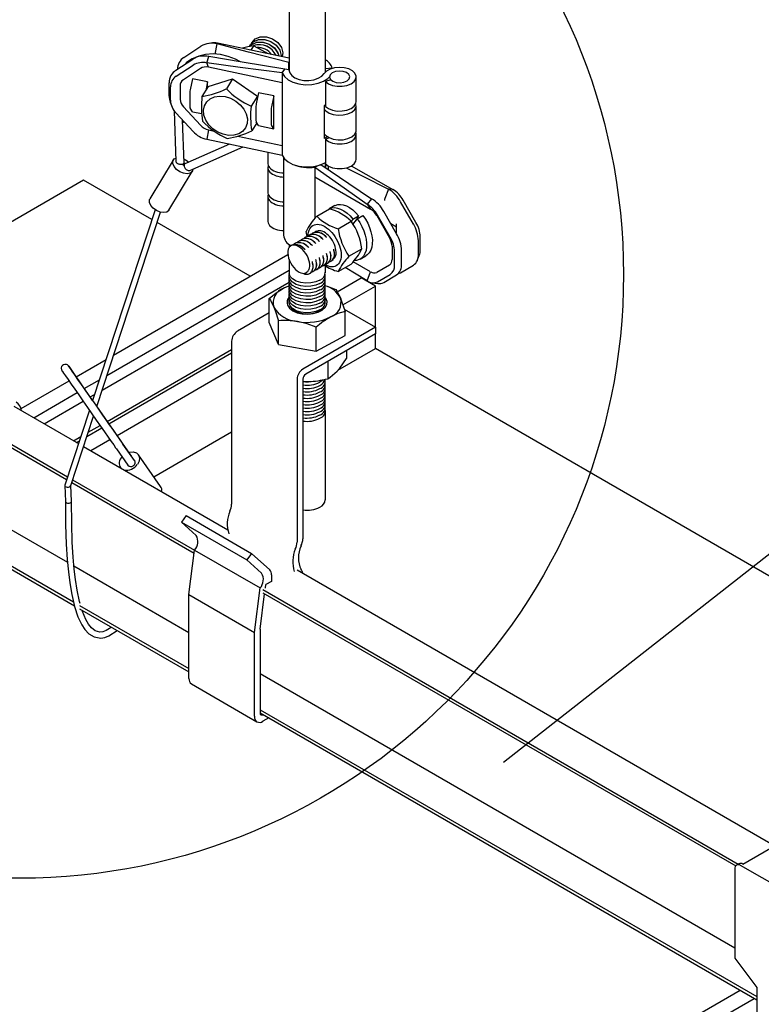
# Model space of a CAD drawing. Extents: x 0 to 282, y 0 to 195.
# Drawn here: x 190 to 209, y 153 to 177 of the extents above; entities that cross this region are included whole.
import ezdxf

# ---------------------------------------------------------------- set-up
doc = ezdxf.new("R2010")
doc.units = 0
for name, color, linetype in [('BBクリッパー', 7, 'CONTINUOUS'), ('天井ボード', 7, 'CONTINUOUS'), ('天井下地', 7, 'CONTINUOUS'), ('文字_図枠_寸法', 7, 'CONTINUOUS')]:
    doc.layers.add(name, color=color, linetype=linetype)

msp = doc.modelspace()

# ---------------------------------------------------------------- linework, layer by layer
at = {"layer": 'BBクリッパー', "linetype": 'CONTINUOUS'}
for p, q in [((194.509, 176.495), (194.931, 176.773)), ((195.215, 176.853), (195.132, 176.843)), ((195.284, 176.575), (195.329, 176.833)), ((195.329, 176.833), (195.383, 176.844)), ((196.16, 176.809), (196.16, 176.808)), ((196.236, 176.785), (196.169, 176.678)), ((196.203, 176.877), (196.202, 176.876)), ((194.308, 176.177), (194.73, 176.454)), ((195.075, 176.356), (195.128, 176.514)), ((194.315, 176.028), (194.736, 176.305)), ((194.916, 176.219), (194.495, 175.941)), ((195.115, 176.249), (195.075, 176.356)), ((196.949, 175.863), (195.115, 176.249)), ((196.949, 176.108), (197.011, 176.206)), ((197.116, 176.183), (197.011, 176.206)), ((197.116, 176.373), (197.113, 176.368)), ((197.113, 176.368), (197.117, 176.368)), ((197.113, 176.184), (197.113, 176.368)), ((198.192, 176.225), (198.016, 176.213)), ((198.192, 176.223), (198.192, 176.225)), ((194.717, 175.965), (194.659, 175.691)), ((195.093, 175.886), (194.717, 175.965)), ((195.111, 175.771), (195.715, 175.959)), ((195.715, 175.959), (195.561, 175.714)), ((195.715, 175.959), (196.332, 175.533)), ((196.949, 176.108), (196.949, 175.863)), ((198.158, 175.939), (198.019, 175.893)), ((198.784, 175.399), (198.784, 176.011)), ((194.143, 175.536), (194.143, 175.865)), ((194.174, 175.434), (194.174, 175.763)), ((194.412, 175.785), (194.412, 175.456)), ((195.111, 175.771), (194.956, 175.526)), ((195.093, 175.886), (195.048, 175.671)), ((195.093, 175.743), (195.093, 175.886)), ((196.949, 175.863), (196.949, 174.312)), ((198.019, 175.893), (198.019, 175.28)), ((194.652, 175.63), (194.652, 175.277)), ((196.332, 175.533), (196.177, 175.288)), ((196.362, 175.619), (196.304, 175.345)), ((196.332, 175.533), (196.333, 175.483)), ((196.738, 175.54), (196.362, 175.619)), ((196.738, 175.54), (196.68, 175.266)), ((196.738, 175.297), (196.738, 175.54)), ((194.17, 175.38), (194.197, 175.301)), ((194.495, 175.266), (194.916, 174.811)), ((194.717, 175.148), (194.659, 175.238)), ((196.297, 175.284), (196.297, 174.931)), ((196.673, 175.205), (196.673, 174.852)), ((196.738, 175.297), (196.734, 175.281)), ((196.734, 175.281), (196.734, 174.972)), ((196.738, 174.966), (196.738, 175.297)), ((197.996, 175.303), (198.016, 175.314)), ((197.996, 174.486), (197.996, 175.303)), ((198.784, 174.684), (198.784, 175.297)), ((194.265, 175.168), (194.31, 173.912)), ((194.736, 174.655), (194.315, 175.11)), ((194.717, 175.148), (194.952, 175.099)), ((196.738, 174.966), (196.734, 174.972)), ((196.738, 174.723), (196.738, 174.966)), ((194.511, 173.878), (194.473, 174.936)), ((194.513, 174.893), (194.476, 174.871)), ((196.316, 174.873), (196.19, 174.672)), ((196.362, 174.803), (196.304, 174.893)), ((196.362, 174.803), (196.738, 174.723)), ((196.738, 174.723), (196.68, 174.814)), ((195.115, 174.697), (195.075, 174.462)), ((195.115, 174.697), (195.257, 174.667)), ((195.85, 174.543), (196.949, 174.312)), ((198.121, 174.498), (198.019, 174.464)), ((198.784, 173.97), (198.784, 174.582)), ((195.642, 174.342), (194.533, 173.855)), ((194.651, 173.688), (195.978, 174.272)), ((196.949, 174.312), (196.949, 174.067)), ((198.019, 174.464), (198.019, 173.851)), ((196.592, 174.142), (196.592, 173.865)), ((196.982, 174.012), (196.982, 172.081)), ((194.243, 173.948), (193.662, 172.984)), ((194.482, 173.82), (194.507, 173.861)), ((194.517, 173.841), (194.492, 173.8)), ((196.592, 173.763), (196.592, 173.149)), ((197.76, 173.773), (197.821, 173.808)), ((197.76, 173.773), (197.76, 173.527)), ((198.014, 173.884), (198.014, 173.762)), ((198.021, 173.85), (198.021, 173.757)), ((198.1, 173.724), (198.1, 173.794)), ((198.66, 173.8), (199.695, 173.219)), ((194.133, 172.7), (194.714, 173.664)), ((194.728, 173.722), (194.728, 173.717)), ((197.76, 173.527), (197.76, 172.498)), ((197.76, 173.527), (199.143, 172.728)), ((196.592, 173.047), (196.592, 172.433)), ((199.585, 173.229), (199.493, 172.993)), ((199.695, 173.219), (199.585, 173.229)), ((198.254, 172.816), (198.112, 172.734)), ((199.168, 172.988), (199.058, 172.851)), ((199.058, 172.851), (199.143, 172.728)), ((200.204, 172.36), (199.886, 172.911)), ((200.269, 172.398), (199.951, 172.949)), ((193.794, 172.714), (192.239, 167.977)), ((192.342, 167.83), (193.926, 172.654)), ((197.807, 172.551), (198.126, 172.736)), ((198.704, 172.48), (198.846, 172.561)), ((198.846, 172.561), (198.764, 172.429)), ((198.81, 172.489), (198.952, 172.571)), ((199.294, 172.57), (199.612, 172.019)), ((199.631, 172.03), (199.313, 172.581)), ((199.787, 172.12), (199.469, 172.671)), ((198.339, 172.244), (198.658, 172.428)), ((198.665, 172.417), (198.704, 172.48)), ((198.731, 172.386), (198.697, 172.366)), ((198.706, 172.353), (198.81, 172.489)), ((198.806, 172.484), (198.801, 172.49)), ((199.784, 172.284), (199.646, 172.364)), ((199.784, 172.125), (199.784, 172.361)), ((197.528, 172.032), (197.526, 172.031)), ((197.564, 172.047), (197.54, 172.173)), ((197.616, 172.083), (197.615, 172.082)), ((197.705, 172.134), (197.703, 172.134)), ((197.793, 172.186), (197.792, 172.185)), ((200.375, 171.712), (200.375, 172.042)), ((197.117, 171.85), (197.117, 171.775)), ((197.172, 171.825), (197.13, 171.792)), ((197.172, 171.827), (197.144, 171.807)), ((197.173, 171.827), (197.172, 171.827)), ((197.201, 171.837), (197.191, 171.832)), ((197.262, 171.879), (197.26, 171.878)), ((197.35, 171.93), (197.349, 171.929)), ((197.439, 171.981), (197.438, 171.98)), ((199.674, 171.809), (199.674, 171.479)), ((200.328, 171.611), (200.328, 171.941)), ((197.962, 171.571), (197.961, 171.578)), ((198.051, 171.623), (198.05, 171.629)), ((198.14, 171.674), (198.139, 171.681)), ((198.228, 171.725), (198.227, 171.732)), ((198.605, 171.559), (198.924, 171.743)), ((198.883, 171.489), (199.025, 171.57)), ((199.737, 171.344), (199.737, 171.674)), ((199.911, 171.371), (199.911, 171.701)), ((200.3, 171.452), (200.351, 171.577)), ((197.696, 171.418), (197.695, 171.425)), ((197.785, 171.469), (197.784, 171.476)), ((197.874, 171.52), (197.873, 171.527)), ((197.987, 171.335), (197.988, 171.336)), ((198.076, 171.386), (198.077, 171.387)), ((198.164, 171.438), (198.166, 171.438)), ((198.339, 171.18), (198.658, 171.364)), ((199.143, 171.173), (198.71, 171.423)), ((199.612, 171.342), (199.294, 171.158)), ((199.886, 171.152), (200.204, 171.336)), ((197.553, 171.162), (197.563, 171.168)), ((197.563, 171.167), (197.554, 171.161)), ((197.555, 171.161), (197.562, 171.163)), ((197.558, 171.163), (197.558, 171.163)), ((197.633, 171.131), (197.634, 171.131)), ((197.721, 171.182), (197.723, 171.183)), ((197.81, 171.233), (197.811, 171.234)), ((197.898, 171.284), (197.9, 171.285)), ((199.058, 170.951), (198.509, 171.278)), ((199.058, 170.951), (199.143, 171.173)), ((199.313, 170.926), (199.631, 171.11)), ((199.469, 170.912), (199.787, 171.095)), ((199.187, 170.904), (199.32, 170.886)), ((192.241, 167.984), (192.12, 168.156)), ((192.161, 167.74), (191.55, 165.881)), ((193.19, 166.625), (192.344, 167.836)), ((191.697, 165.867), (192.264, 167.592)), ((193.281, 166.494), (192.994, 166.897)), ((192.831, 166.781), (193.118, 166.378)), ((193.203, 166.606), (193.19, 166.625)), ((193.295, 166.474), (193.281, 166.493)), ((193.929, 165.849), (193.379, 166.635)), ((192.928, 166.319), (192.937, 166.307)), ((193.118, 166.378), (193.131, 166.359)), ((191.549, 165.87), (191.568, 165.471)), ((191.717, 165.479), (191.699, 165.872))]:
    msp.add_line(p, q, dxfattribs=at)
for points in [[(196.152, 176.789), (196.237, 176.886), (196.364, 176.94), (196.514, 176.941), (196.666, 176.89), (196.796, 176.796), (196.885, 176.674), (196.92, 176.543), (196.915, 176.521)], [(196.164, 176.806), (196.233, 176.885), (196.361, 176.939), (196.512, 176.94), (196.665, 176.889), (196.796, 176.795), (196.885, 176.672), (196.92, 176.54), (196.916, 176.52)], [(196.195, 176.857), (196.28, 176.954), (196.407, 177.007), (196.557, 177.008), (196.709, 176.958), (196.839, 176.864), (196.928, 176.742), (196.962, 176.611), (196.943, 176.515)], [(196.207, 176.874), (196.276, 176.953), (196.404, 177.006), (196.555, 177.008), (196.708, 176.957), (196.839, 176.862), (196.928, 176.74), (196.963, 176.608), (196.944, 176.515)], [(197.113, 176.368), (196.114, 176.628), (195.329, 176.833)], [(197.119, 176.478), (196.171, 176.678), (195.383, 176.844)], [(196.236, 176.785), (196.093, 176.76), (195.958, 176.723)], [(196.141, 176.757), (196.147, 176.786), (196.164, 176.805)], [(196.142, 176.759), (196.148, 176.782), (196.164, 176.8)], [(196.149, 176.77), (196.19, 176.817), (196.318, 176.871), (196.47, 176.872), (196.622, 176.821), (196.753, 176.727), (196.842, 176.604), (196.862, 176.532)], [(196.152, 176.77), (196.194, 176.819), (196.321, 176.872), (196.472, 176.873), (196.623, 176.822), (196.753, 176.729), (196.842, 176.607), (196.862, 176.532)], [(196.183, 176.825), (196.19, 176.854), (196.206, 176.873)], [(196.185, 176.827), (196.19, 176.849), (196.207, 176.868)], [(196.577, 176.592), (196.542, 176.618), (196.236, 176.785)], [(195.912, 176.383), (195.792, 176.449), (195.607, 176.521), (195.418, 176.566), (195.23, 176.583), (195.047, 176.571), (194.874, 176.529), (194.715, 176.461), (194.575, 176.366), (194.535, 176.326)], [(197.011, 176.206), (195.956, 176.378), (195.128, 176.514)], [(196.949, 176.108), (195.9, 176.247), (195.075, 176.356)], [(197.116, 176.183), (197.133, 176.111), (197.183, 176.045), (197.263, 175.989), (197.367, 175.948), (197.486, 175.925), (197.611, 175.923), (197.734, 175.94), (197.843, 175.976), (197.93, 176.028), (197.989, 176.092)], [(198.019, 175.893), (198.096, 175.837), (198.197, 175.798), (198.315, 175.777), (198.438, 175.777), (198.555, 175.799), (198.656, 175.839), (198.731, 175.895), (198.775, 175.961), (198.783, 176.032), (198.754, 176.101), (198.691, 176.161), (198.6, 176.209), (198.488, 176.238), (198.366, 176.248), (198.245, 176.236), (198.136, 176.204), (198.048, 176.154), (197.989, 176.092)], [(196.949, 176.108), (197.002, 176.019), (197.093, 175.941), (197.215, 175.879), (197.36, 175.837), (197.52, 175.818), (197.682, 175.824), (197.837, 175.853), (197.974, 175.904), (198.083, 175.973), (198.124, 176.012)], [(198.609, 175.962), (198.624, 176.017), (198.601, 176.072), (198.543, 176.117), (198.46, 176.147), (198.363, 176.155), (198.269, 176.142), (198.19, 176.109), (198.139, 176.06), (198.125, 176.005), (198.148, 175.95), (198.205, 175.905), (198.289, 175.875), (198.385, 175.867), (198.48, 175.88), (198.559, 175.914), (198.609, 175.962)], [(195.53, 175.522), (195.666, 175.48), (195.794, 175.412), (195.906, 175.32), (195.995, 175.211), (196.055, 175.092), (196.083, 174.969), (196.077, 174.852), (196.037, 174.747), (195.966, 174.66), (195.868, 174.598), (195.749, 174.564), (195.617, 174.56), (195.48, 174.587), (195.347, 174.642), (195.226, 174.723), (195.125, 174.824), (195.05, 174.939), (195.005, 175.061), (194.994, 175.182), (195.018, 175.294), (195.074, 175.391), (195.159, 175.466), (195.268, 175.514), (195.394, 175.533), (195.53, 175.522)], [(197.996, 175.206), (198.028, 175.169), (198.111, 175.115), (198.217, 175.078), (198.338, 175.061), (198.463, 175.066), (198.579, 175.092), (198.676, 175.137), (198.746, 175.197), (198.781, 175.266), (198.778, 175.338), (198.775, 175.348)], [(198.019, 175.28), (198.096, 175.225), (198.197, 175.185), (198.315, 175.164), (198.438, 175.165), (198.555, 175.186), (198.656, 175.226), (198.731, 175.282), (198.775, 175.349), (198.784, 175.399)], [(197.998, 174.59), (198.028, 174.557), (198.111, 174.503), (198.217, 174.466), (198.338, 174.448), (198.463, 174.453), (198.579, 174.479), (198.676, 174.524), (198.746, 174.584), (198.781, 174.653), (198.784, 174.684)], [(198.019, 174.464), (198.096, 174.408), (198.197, 174.369), (198.315, 174.348), (198.438, 174.348), (198.555, 174.37), (198.656, 174.41), (198.731, 174.466), (198.775, 174.532), (198.783, 174.603), (198.775, 174.633)], [(195.075, 174.462), (196.124, 174.24), (196.949, 174.067)], [(194.728, 173.717), (194.711, 173.659), (194.661, 173.62), (194.587, 173.606), (194.499, 173.619), (194.407, 173.657), (194.325, 173.716), (194.264, 173.786), (194.232, 173.859), (194.233, 173.925), (194.267, 173.975), (194.307, 173.996)], [(196.949, 174.067), (197.002, 173.978), (197.093, 173.9), (197.215, 173.838), (197.36, 173.796), (197.52, 173.777), (197.682, 173.782), (197.837, 173.811), (197.974, 173.862), (198.019, 173.886)], [(194.511, 173.878), (194.511, 173.874), (194.509, 173.865), (194.504, 173.856), (194.496, 173.849), (194.485, 173.843), (194.472, 173.839), (194.457, 173.836), (194.441, 173.835), (194.424, 173.836), (194.406, 173.839), (194.389, 173.843), (194.372, 173.849), (194.357, 173.857), (194.343, 173.865), (194.331, 173.875), (194.321, 173.885), (194.315, 173.895), (194.311, 173.905), (194.31, 173.912)], [(194.508, 173.974), (194.592, 173.927), (194.629, 173.897)], [(194.533, 173.855), (194.528, 173.852), (194.52, 173.845), (194.515, 173.836), (194.511, 173.825), (194.511, 173.812), (194.512, 173.798), (194.516, 173.784), (194.523, 173.769), (194.531, 173.753), (194.541, 173.739), (194.553, 173.725), (194.566, 173.713), (194.58, 173.703), (194.594, 173.695), (194.609, 173.689), (194.622, 173.685), (194.635, 173.685), (194.646, 173.686), (194.651, 173.688)], [(196.592, 173.865), (196.593, 173.852), (196.6, 173.82), (196.614, 173.789), (196.636, 173.76), (196.664, 173.732), (196.698, 173.707), (196.738, 173.684), (196.783, 173.665), (196.831, 173.65), (196.883, 173.639), (196.938, 173.631), (196.982, 173.628)], [(196.602, 173.814), (196.599, 173.804), (196.593, 173.772), (196.594, 173.74), (196.603, 173.709), (196.619, 173.679), (196.642, 173.65), (196.672, 173.623), (196.707, 173.599), (196.748, 173.577), (196.794, 173.559), (196.843, 173.545), (196.895, 173.534), (196.949, 173.528), (196.982, 173.526)], [(197.27, 173.822), (197.285, 173.816), (197.347, 173.797), (197.413, 173.782), (197.48, 173.771), (197.55, 173.765), (197.62, 173.763), (197.691, 173.766), (197.76, 173.773)], [(197.76, 173.773), (198.487, 173.256), (199.058, 172.851)], [(197.903, 173.836), (198.605, 173.366), (199.168, 172.988)], [(198.019, 173.851), (198.096, 173.796), (198.197, 173.756), (198.315, 173.736), (198.438, 173.736), (198.555, 173.757), (198.656, 173.798), (198.731, 173.853), (198.775, 173.92), (198.784, 173.97)], [(198.533, 173.753), (198.932, 173.555), (199.585, 173.229)], [(196.592, 173.149), (196.594, 173.126), (196.603, 173.095), (196.619, 173.065), (196.642, 173.036), (196.672, 173.009), (196.707, 172.984), (196.748, 172.963), (196.794, 172.945), (196.843, 172.931), (196.895, 172.92), (196.949, 172.914), (196.982, 172.912)], [(196.602, 173.098), (196.602, 173.097), (196.594, 173.065), (196.593, 173.033), (196.6, 173.001), (196.614, 172.97), (196.636, 172.941), (196.664, 172.913), (196.698, 172.888), (196.738, 172.866), (196.783, 172.847), (196.831, 172.831), (196.883, 172.82), (196.938, 172.812), (196.982, 172.81)], [(194.133, 172.7), (194.13, 172.695), (194.081, 172.656), (194.007, 172.643), (193.918, 172.656), (193.827, 172.694), (193.745, 172.752), (193.683, 172.823), (193.651, 172.896), (193.652, 172.962), (193.662, 172.984)], [(198.08, 172.709), (198.122, 172.739), (198.183, 172.76), (198.251, 172.766), (198.324, 172.755), (198.399, 172.728), (198.478, 172.686), (198.557, 172.629), (198.633, 172.559), (198.704, 172.48)], [(198.255, 172.815), (198.264, 172.821), (198.325, 172.842), (198.393, 172.847), (198.465, 172.837), (198.541, 172.81), (198.62, 172.768), (198.699, 172.711), (198.775, 172.641), (198.846, 172.561)], [(199.493, 172.993), (199.486, 172.969), (199.484, 172.947)], [(198.952, 172.571), (199.014, 172.479), (199.07, 172.379), (199.116, 172.274), (199.151, 172.169), (199.174, 172.066), (199.186, 171.967), (199.185, 171.872), (199.171, 171.785), (199.145, 171.708), (199.108, 171.645), (199.061, 171.595), (199.024, 171.572)], [(196.592, 172.433), (196.593, 172.419), (196.6, 172.387), (196.614, 172.356), (196.636, 172.327), (196.664, 172.299), (196.698, 172.274), (196.738, 172.252), (196.783, 172.233), (196.831, 172.217), (196.883, 172.206), (196.938, 172.198), (196.982, 172.196)], [(197.592, 172.061), (197.595, 172.113), (197.603, 172.16), (197.615, 172.204), (197.633, 172.243), (197.655, 172.276), (197.682, 172.304), (197.712, 172.326), (197.746, 172.342), (197.784, 172.351), (197.824, 172.353), (197.867, 172.349), (197.911, 172.338), (197.956, 172.321), (198.002, 172.297), (198.048, 172.268), (198.093, 172.233), (198.137, 172.193), (198.179, 172.148), (198.22, 172.099), (198.257, 172.047), (198.291, 171.992), (198.322, 171.935), (198.348, 171.876), (198.371, 171.817), (198.388, 171.758), (198.401, 171.7), (198.408, 171.643), (198.411, 171.588), (198.408, 171.537), (198.401, 171.489), (198.388, 171.446), (198.371, 171.407), (198.348, 171.373), (198.322, 171.345), (198.291, 171.323), (198.257, 171.308), (198.22, 171.299), (198.179, 171.296), (198.137, 171.301), (198.093, 171.311), (198.048, 171.329), (198.005, 171.35)], [(198.81, 172.489), (198.872, 172.397), (198.928, 172.297), (198.974, 172.193), (199.009, 172.087), (199.032, 171.984), (199.044, 171.885), (199.043, 171.79), (199.029, 171.703), (199.003, 171.626), (198.966, 171.563), (198.919, 171.513), (198.861, 171.477), (198.794, 171.456), (198.735, 171.453)], [(197.527, 172.03), (197.512, 172.022), (197.487, 171.998)], [(197.524, 172.025), (197.509, 172.017), (197.49, 171.998)], [(197.611, 172.053), (197.564, 172.046), (197.535, 172.031)], [(197.616, 172.081), (197.6, 172.073), (197.576, 172.049)], [(197.613, 172.076), (197.598, 172.068), (197.578, 172.049)], [(197.699, 172.105), (197.652, 172.097), (197.623, 172.082)], [(197.704, 172.132), (197.689, 172.124), (197.665, 172.1)], [(197.701, 172.127), (197.686, 172.12), (197.667, 172.1)], [(197.788, 172.156), (197.741, 172.148), (197.712, 172.133)], [(197.793, 172.183), (197.778, 172.175), (197.753, 172.151)], [(197.79, 172.178), (197.775, 172.171), (197.756, 172.151)], [(198.285, 171.661), (198.283, 171.707), (198.275, 171.755), (198.262, 171.805), (198.244, 171.855), (198.222, 171.904), (198.195, 171.952), (198.165, 171.998), (198.132, 172.04), (198.097, 172.079), (198.059, 172.112), (198.021, 172.14), (197.982, 172.163), (197.944, 172.179), (197.907, 172.188), (197.871, 172.191), (197.838, 172.187), (197.808, 172.176), (197.782, 172.158), (197.781, 172.157)], [(198.05, 172.03), (198.039, 172.04), (198.027, 172.051)], [(198.051, 172.029), (198.034, 172.046), (198.028, 172.05)], [(197.622, 171.267), (197.63, 171.31), (197.63, 171.359), (197.624, 171.411), (197.61, 171.464), (197.59, 171.521), (197.564, 171.576), (197.532, 171.63), (197.495, 171.68), (197.454, 171.725), (197.411, 171.764), (197.364, 171.796), (197.318, 171.819), (197.272, 171.833), (197.229, 171.837), (197.186, 171.831)], [(197.261, 171.876), (197.246, 171.868), (197.222, 171.844)], [(197.258, 171.871), (197.243, 171.864), (197.224, 171.844)], [(197.345, 171.9), (197.298, 171.892), (197.269, 171.877)], [(197.35, 171.927), (197.334, 171.92), (197.31, 171.895)], [(197.347, 171.923), (197.332, 171.915), (197.313, 171.896)], [(197.433, 171.951), (197.386, 171.943), (197.357, 171.929)], [(197.438, 171.979), (197.423, 171.971), (197.399, 171.946)], [(197.435, 171.974), (197.42, 171.966), (197.401, 171.947)], [(197.522, 172.002), (197.475, 171.995), (197.446, 171.98)], [(197.608, 171.774), (197.596, 171.784), (197.584, 171.795)], [(197.608, 171.774), (197.591, 171.79), (197.585, 171.794)], [(197.696, 171.825), (197.684, 171.836), (197.672, 171.846)], [(197.697, 171.825), (197.68, 171.841), (197.673, 171.845)], [(197.784, 171.877), (197.773, 171.887), (197.761, 171.898)], [(197.785, 171.876), (197.768, 171.892), (197.762, 171.897)], [(197.873, 171.928), (197.861, 171.938), (197.849, 171.949)], [(197.874, 171.927), (197.857, 171.944), (197.851, 171.948)], [(197.961, 171.979), (197.95, 171.989), (197.938, 172)], [(197.963, 171.978), (197.946, 171.995), (197.939, 171.999)], [(197.089, 171.693), (197.087, 171.637), (197.094, 171.577), (197.108, 171.515), (197.13, 171.451), (197.159, 171.391), (197.194, 171.334), (197.233, 171.281), (197.276, 171.235), (197.32, 171.197), (197.366, 171.167), (197.41, 171.147), (197.453, 171.137), (197.493, 171.136), (197.529, 171.146), (197.541, 171.152)], [(197.52, 171.722), (197.508, 171.733), (197.496, 171.743)], [(197.519, 171.722), (197.502, 171.739), (197.496, 171.743)], [(197.968, 171.546), (197.964, 171.561), (197.961, 171.577)], [(198.056, 171.597), (198.053, 171.612), (198.05, 171.628)], [(198.145, 171.647), (198.142, 171.663), (198.139, 171.678)], [(198.234, 171.698), (198.231, 171.714), (198.227, 171.729)], [(197.702, 171.393), (197.699, 171.408), (197.695, 171.423)], [(197.79, 171.445), (197.787, 171.46), (197.784, 171.475)], [(197.879, 171.495), (197.876, 171.511), (197.872, 171.526)], [(197.902, 171.292), (197.915, 171.298), (197.943, 171.328)], [(197.937, 171.321), (197.96, 171.324), (197.986, 171.337)], [(197.937, 171.322), (197.955, 171.324), (197.98, 171.336)], [(197.991, 171.343), (198.004, 171.349), (198.031, 171.379)], [(198.025, 171.372), (198.049, 171.375), (198.075, 171.388)], [(198.026, 171.373), (198.043, 171.375), (198.068, 171.388)], [(198.08, 171.394), (198.092, 171.4), (198.12, 171.43)], [(198.114, 171.423), (198.137, 171.426), (198.163, 171.439)], [(198.115, 171.424), (198.132, 171.426), (198.157, 171.439)], [(198.168, 171.445), (198.181, 171.451), (198.209, 171.481)], [(197.636, 171.138), (197.649, 171.144), (197.677, 171.174)], [(197.671, 171.168), (197.689, 171.17), (197.714, 171.183)], [(197.673, 171.168), (197.694, 171.17), (197.72, 171.183)], [(197.725, 171.189), (197.738, 171.196), (197.765, 171.225)], [(197.759, 171.219), (197.783, 171.221), (197.809, 171.235)], [(197.76, 171.22), (197.778, 171.222), (197.803, 171.234)], [(197.814, 171.24), (197.826, 171.247), (197.854, 171.277)], [(197.848, 171.27), (197.871, 171.273), (197.898, 171.286)], [(197.849, 171.271), (197.866, 171.273), (197.891, 171.285)], [(199.832, 171.131), (199.855, 171.138), (199.886, 171.152)], [(192.12, 168.156), (192.065, 168.235), (191.967, 168.376), (191.877, 168.504), (191.8, 168.614), (191.736, 168.705), (191.688, 168.773), (191.657, 168.817), (191.64, 168.84), (191.638, 168.843), (191.634, 168.847), (191.629, 168.852), (191.615, 168.862), (191.592, 168.873), (191.554, 168.877), (191.519, 168.868), (191.49, 168.847), (191.471, 168.82), (191.463, 168.795), (191.462, 168.772), (191.465, 168.754), (191.469, 168.74), (191.472, 168.734), (191.474, 168.73), (191.475, 168.727), (191.477, 168.724), (191.48, 168.719), (191.492, 168.701), (191.521, 168.659), (191.569, 168.591), (191.631, 168.5), (191.708, 168.389), (191.797, 168.262), (191.896, 168.12), (192.001, 167.968), (192.111, 167.81), (192.223, 167.651), (192.332, 167.493), (192.438, 167.342), (192.537, 167.201), (192.625, 167.074), (192.702, 166.965), (192.765, 166.876), (192.812, 166.809), (192.831, 166.781)], [(193.143, 166.692), (193.16, 166.696), (193.251, 166.703), (193.329, 166.68), (193.383, 166.628), (193.406, 166.557), (193.395, 166.475), (193.351, 166.393)], [(191.55, 165.881), (191.55, 165.863), (191.561, 165.847), (191.582, 165.835), (191.609, 165.829), (191.638, 165.83), (191.665, 165.837), (191.686, 165.85), (191.697, 165.867), (191.697, 165.867)], [(191.567, 165.475), (191.571, 164.9), (191.587, 164.419), (191.612, 164.031), (191.64, 163.732), (191.675, 163.454), (191.724, 163.166), (191.793, 162.871), (191.877, 162.615), (191.971, 162.416), (192.05, 162.297), (192.149, 162.193), (192.279, 162.114), (192.444, 162.085), (192.541, 162.099), (192.644, 162.137), (192.848, 162.275)], [(191.568, 165.474), (191.571, 165.462), (191.58, 165.451)], [(191.58, 165.451), (191.594, 165.442), (191.617, 165.434), (191.638, 165.432), (191.661, 165.434), (191.684, 165.44), (191.702, 165.45), (191.713, 165.462), (191.717, 165.475), (191.717, 165.479)], [(191.932, 162.939), (191.915, 162.995), (191.857, 163.27), (191.815, 163.537), (191.784, 163.796), (191.758, 164.09), (191.735, 164.467), (191.721, 164.929), (191.718, 165.477)], [(192.709, 162.356), (192.664, 162.321), (192.575, 162.27), (192.493, 162.242), (192.424, 162.235), (192.308, 162.266), (192.213, 162.338), (192.136, 162.433), (192.071, 162.546), (191.989, 162.743), (191.98, 162.777)]]:
    msp.add_lwpolyline(points, dxfattribs=at)
for centre, radius, start, end in [((195.202, 176.321), 0.528, 76.0571, 120.9714), ((195.271, 176.331), 0.525, 77.7416, 96.1681), ((196.382, 176.357), 0.453, 24.657, 108.3539), ((196.379, 176.355), 0.455, 24.8683, 107.9205), ((196.351, 176.322), 0.416, 36.5261, 93.5628), ((196.35, 176.32), 0.416, 36.8126, 93.1845), ((194.708, 176.191), 0.364, 123.1491, 178.452), ((195.001, 176.002), 0.528, 76.0571, 120.9714), ((197.851, 176.12), 0.356, 17.2059, 62.7252), ((194.967, 175.921), 0.448, 76.0573, 120.9716), ((195.052, 175.993), 0.264, 76.0563, 120.9726), ((194.508, 175.871), 0.365, 123.2026, 180.9739), ((194.485, 175.768), 0.31, 123.2024, 180.9748), ((194.595, 175.788), 0.183, 123.2063, 180.9703), ((194.953, 175.626), 0.301, 167.6115, 179.2305), ((194.62, 177.667), 2.167, 278.9229, 295.7229), ((196.943, 177.053), 1.924, 224.0808, 246.5565), ((194.628, 175.54), 0.485, 180.4951, 199.2617), ((194.699, 175.467), 0.287, 182.2381, 224.6087), ((197.197, 175.263), 2.256, 173.3065, 188.9858), ((194.662, 175.453), 0.488, 182.2334, 224.6132), ((194.73, 175.271), 0.0781, 175.8454, 204.7642), ((198.418, 175.025), 2.256, 173.3065, 188.9858), ((196.598, 175.28), 0.301, 167.6183, 179.2163), ((196.974, 175.201), 0.301, 167.6146, 179.22), ((195.197, 175.072), 0.383, 222.884, 257.7312), ((196.354, 176.255), 1.931, 224.1177, 246.5195), ((196.375, 174.925), 0.0781, 175.8658, 204.7572), ((196.75, 174.846), 0.0781, 175.8553, 204.7678), ((195.213, 175.098), 0.651, 222.885, 257.7318), ((195.294, 176.481), 2.018, 278.2978, 296.3477), ((197.736, 174.972), 0.552, 298.1011, 306.5279), ((197.813, 174.014), 0.201, 290.7564, 299.2364), ((199.125, 172.492), 0.868, 28.8556, 58.0453), ((199.305, 172.593), 0.738, 28.8556, 58.0453), ((198.667, 172.225), 0.738, 28.8556, 58.0453), ((198.709, 172.252), 0.868, 28.8556, 58.0453), ((198.704, 171.638), 1.281, 134.4954, 155.3033), ((198.65, 173.398), 1.195, 225.1088, 254.8966), ((197.799, 171.556), 1.224, 45.4639, 74.5415), ((198.914, 172.36), 0.434, 28.8556, 58.0453), ((197.427, 171.556), 1.508, 7.0928, 35.3186), ((199.461, 171.912), 0.868, 1.9565, 31.1437), ((199.637, 172.017), 0.738, 1.9565, 31.1437), ((197.294, 172.109), 0.313, 185.2096, 246.3321), ((197.631, 171.774), 0.277, 38.9004, 111.8382), ((197.614, 171.739), 0.315, 41.7426, 90.0356), ((197.72, 171.825), 0.277, 38.9006, 111.8426), ((197.703, 171.79), 0.315, 41.73, 90.0316), ((197.809, 171.876), 0.277, 38.9004, 111.8385), ((197.792, 171.841), 0.315, 41.7025, 90.0213), ((199.836, 172.431), 1.508, 187.0928, 215.3186), ((199, 171.648), 0.738, 1.9565, 31.1437), ((199.044, 171.671), 0.868, 1.9565, 31.1437), ((197.259, 171.685), 0.168, 140.3094, 149.4894), ((197.222, 171.719), 0.118, 107.4426, 141.2565), ((197.277, 171.569), 0.277, 38.9004, 111.8403), ((197.26, 171.535), 0.315, 41.5027, 90.0921), ((197.366, 171.62), 0.277, 38.9005, 111.8403), ((197.348, 171.585), 0.315, 41.6739, 90.0107), ((197.454, 171.671), 0.277, 38.9004, 111.8388), ((197.437, 171.637), 0.315, 41.7128, 90.0254), ((197.543, 171.722), 0.277, 38.9005, 111.8415), ((197.526, 171.688), 0.315, 41.7366, 90.0336), ((199.24, 171.794), 0.434, 1.9565, 31.1437), ((197.284, 171.672), 0.196, 150.0193, 174.0344), ((197.768, 171.456), 0.215, 307.652, 23.4717), ((197.724, 171.462), 0.257, 329.1864, 19.271), ((197.856, 171.508), 0.215, 307.6875, 23.5628), ((197.813, 171.513), 0.257, 329.1678, 19.2266), ((197.945, 171.559), 0.215, 307.6468, 23.4653), ((197.902, 171.564), 0.256, 329.149, 19.1815), ((198.034, 171.61), 0.215, 307.6769, 23.5333), ((197.991, 171.615), 0.256, 329.1359, 19.1494), ((198.079, 171.642), 0.207, 310.828, 5.2278), ((199.613, 170.567), 1.414, 135.4846, 154.314), ((197.649, 172.356), 1.414, 315.4847, 334.314), ((200.027, 171.582), 0.303, 305.698, 5.6204), ((200.019, 171.705), 0.356, 338.8935, 1.1413), ((197.502, 171.303), 0.215, 307.6543, 23.487), ((197.458, 171.308), 0.258, 329.2237, 19.36), ((197.591, 171.354), 0.215, 307.6605, 23.4873), ((197.546, 171.36), 0.258, 329.2324, 19.381), ((197.679, 171.405), 0.215, 307.6693, 23.5217), ((197.635, 171.411), 0.257, 329.2063, 19.3188), ((198.721, 172.505), 1.379, 237.8712, 253.9008), ((199.524, 171.464), 0.151, 305.6981, 5.6203), ((199.481, 171.319), 0.257, 305.6981, 5.6204), ((199.61, 171.341), 0.303, 305.698, 5.6204), ((197.553, 171.265), 0.152, 238.0371, 298.4725), ((197.558, 171.266), 0.153, 238.1204, 298.7495), ((197.446, 171.321), 0.194, 299.4544, 309.9449), ((197.476, 171.279), 0.143, 311.4006, 338.3981), ((197.322, 171.343), 0.31, 337.8807, 345.679), ((199.232, 171.296), 0.151, 234.3818, 294.314), ((199.207, 171.16), 0.257, 234.3819, 294.3139), ((199.357, 171.117), 0.234, 260.837, 298.5894), ((394.558, 308.853), 246.535, 214.60861, 215.156), ((193.114, 166.424), 0.212, 131.7816, 214.1542), ((193.164, 166.607), 0.0315, 16.3568, 34.8181), ((193.201, 166.442), 0.0951, 301.802, 32.6146), ((193.078, 166.585), 0.333, 260.8617, 324.8306), ((193.193, 166.438), 0.0957, 218.5142, 307.5302), ((193.793, 165.756), 0.165, 347.1704, 33.995)]:
    msp.add_arc(centre, radius, start, end, dxfattribs=at)
at = {"layer": '天井ボード', "linetype": 'CONTINUOUS'}
for p, q in [((192.015, 173.451), (186.288, 170.145)), ((193.714, 172.47), (192.015, 173.451)), ((196.152, 171.063), (193.842, 172.397)), ((217.577, 158.694), (199.263, 169.267))]:
    msp.add_line(p, q, dxfattribs=at)
at = {"layer": '天井下地', "linetype": 'CONTINUOUS'}
for p, q in [((197.117, 189.996), (197.117, 176.178)), ((198.015, 190.033), (198.014, 176.119)), ((192.761, 169.105), (197.091, 171.605)), ((197.117, 171.488), (197.117, 171.134)), ((198.014, 171.321), (198.014, 171.152)), ((192.595, 168.601), (197.118, 171.212)), ((192.476, 168.238), (197.117, 170.917)), ((198.316, 170.679), (198.91, 171.022)), ((198.454, 170.351), (199.263, 170.818)), ((199.263, 170.818), (198.91, 171.022)), ((199.263, 169.799), (199.263, 170.818)), ((196.625, 169.92), (196.625, 170.511)), ((197.153, 170.311), (197.15, 170.318)), ((196.625, 170.154), (195.834, 169.697)), ((198.488, 170.246), (199.263, 169.799)), ((198.507, 169.596), (198.507, 170.188)), ((198.507, 169.596), (198.507, 170.188)), ((196.853, 169.368), (196.625, 169.92)), ((196.853, 169.368), (196.853, 169.96)), ((199.263, 169.799), (197.46, 168.758)), ((199.263, 169.636), (197.531, 168.635)), ((197.794, 169.207), (197.794, 169.798)), ((197.794, 169.207), (198.507, 169.596)), ((199.263, 169.799), (199.263, 169.636)), ((199.263, 169.267), (199.263, 169.636)), ((195.692, 169.452), (195.692, 165.408)), ((196.853, 169.368), (197.794, 169.207)), ((192.604, 167.463), (195.692, 169.246)), ((192.645, 167.405), (195.692, 169.165)), ((198.332, 168.729), (199.263, 169.267)), ((198.547, 169.222), (198.547, 169.021)), ((191.832, 168.569), (192.574, 168.997)), ((198.083, 168.954), (198.083, 168.522)), ((192.848, 167.115), (195.692, 168.757)), ((190.464, 167.779), (191.655, 168.467)), ((192.035, 168.278), (192.408, 168.494)), ((197.319, 168.513), (197.319, 164.469)), ((197.46, 168.513), (197.46, 164.55)), ((197.46, 168.458), (197.592, 168.451)), ((184.289, 168.196), (191.618, 163.965)), ((190.778, 167.553), (191.857, 168.175)), ((192.182, 168.068), (192.289, 168.13)), ((191.034, 167.405), (192.003, 167.965)), ((190.283, 167.839), (191.889, 166.912)), ((198.014, 167.733), (198.014, 165.516)), ((184.21, 167.262), (191.79, 162.886)), ((184.216, 167.34), (191.767, 162.981)), ((189.434, 167.349), (191.618, 166.088)), ((189.434, 167.267), (191.596, 166.02)), ((192.099, 167.09), (192.466, 167.302)), ((192.132, 167.191), (192.425, 167.36)), ((193.76, 166.09), (195.692, 167.205)), ((191.769, 166.981), (191.945, 167.083)), ((191.839, 166.94), (191.912, 166.982)), ((192.193, 166.736), (192.669, 167.012)), ((192.016, 166.838), (195.596, 164.772)), ((191.723, 165.946), (194.763, 164.191)), ((191.745, 166.015), (194.773, 164.267)), ((194.561, 165.124), (194.445, 164.964)), ((194.445, 164.964), (196.071, 164.025)), ((194.81, 164.632), (194.445, 164.964)), ((194.561, 165.124), (196.187, 164.185)), ((194.632, 163.165), (194.773, 164.267)), ((194.773, 164.267), (196.399, 163.328)), ((194.773, 164.267), (194.773, 164.267)), ((196.187, 164.185), (196.071, 164.025)), ((196.437, 163.693), (196.071, 164.025)), ((196.638, 163.777), (196.187, 164.185)), ((191.777, 163.874), (194.632, 162.225)), ((197.319, 163.777), (209.177, 156.931)), ((196.682, 163.491), (196.541, 163.41)), ((196.682, 163.652), (196.682, 163.491)), ((196.258, 162.226), (196.399, 163.328)), ((196.399, 163.328), (196.4, 163.328)), ((196.47, 163.287), (208.27, 156.475)), ((196.53, 163.321), (196.541, 163.41)), ((194.632, 163.165), (196.258, 162.226)), ((194.632, 161.082), (194.632, 163.165)), ((196.399, 162.307), (196.512, 163.182)), ((196.47, 163.206), (208.206, 156.431)), ((191.914, 162.896), (194.632, 161.327)), ((191.916, 162.814), (194.632, 161.246)), ((196.399, 162.307), (196.399, 160.225)), ((196.258, 160.144), (196.258, 162.226)), ((196.399, 161.205), (208.187, 154.4)), ((194.694, 160.945), (196.32, 160.006)), ((196.399, 160.307), (208.735, 153.186)), ((196.399, 160.225), (208.735, 153.104)), ((196.612, 160.103), (196.47, 160.021)), ((208.385, 156.474), (209.29, 156.997)), ((208.285, 156.484), (208.228, 156.452)), ((209.955, 155.503), (208.328, 156.442)), ((208.187, 156.36), (208.187, 154.139)), ((208.187, 154.139), (208.735, 153.414)), ((148.211, 118.65), (208.314, 153.347)), ((208.735, 153.414), (208.735, 152.761)), ((148.564, 118.446), (208.668, 153.143))]:
    msp.add_line(p, q, dxfattribs=at)
for points in [[(197.884, 170.969), (197.782, 170.924), (197.662, 170.898), (197.534, 170.893), (197.409, 170.909), (197.297, 170.944), (197.206, 170.997), (197.145, 171.061), (197.117, 171.134)], [(197.884, 170.887), (197.782, 170.843), (197.662, 170.817), (197.534, 170.811), (197.409, 170.827), (197.297, 170.863), (197.206, 170.915), (197.145, 170.98), (197.117, 171.052), (197.122, 171.111)], [(196.982, 170.768), (197.007, 170.781), (197.119, 170.83)], [(196.982, 170.768), (197.067, 170.809), (197.116, 170.828)], [(197.884, 170.805), (197.782, 170.761), (197.662, 170.735), (197.534, 170.73), (197.409, 170.746), (197.297, 170.781), (197.206, 170.833), (197.145, 170.898), (197.117, 170.97), (197.122, 171.03)], [(197.884, 170.724), (197.782, 170.679), (197.662, 170.653), (197.534, 170.648), (197.409, 170.664), (197.297, 170.699), (197.206, 170.752), (197.145, 170.816), (197.117, 170.889), (197.122, 170.948)], [(197.884, 170.642), (197.782, 170.598), (197.662, 170.572), (197.534, 170.566), (197.409, 170.582), (197.297, 170.618), (197.206, 170.67), (197.145, 170.735), (197.117, 170.807), (197.122, 170.866)], [(198.008, 170.833), (198.061, 170.82), (198.279, 170.739)], [(196.625, 170.511), (196.8, 170.651), (196.982, 170.768)], [(197.884, 170.56), (197.782, 170.516), (197.662, 170.49), (197.534, 170.485), (197.409, 170.501), (197.297, 170.536), (197.206, 170.588), (197.145, 170.653), (197.117, 170.725), (197.122, 170.785)], [(197.884, 170.479), (197.782, 170.434), (197.662, 170.408), (197.534, 170.403), (197.409, 170.419), (197.297, 170.454), (197.206, 170.507), (197.145, 170.572), (197.117, 170.644), (197.122, 170.703)], [(197.884, 170.397), (197.782, 170.353), (197.662, 170.327), (197.534, 170.322), (197.409, 170.337), (197.297, 170.373), (197.206, 170.425), (197.145, 170.49), (197.117, 170.562), (197.122, 170.621)], [(198.279, 170.739), (198.308, 170.695), (198.393, 170.525)], [(196.625, 170.511), (196.654, 170.467), (196.739, 170.297)], [(197.08, 170.344), (197.129, 170.271), (197.211, 170.208), (197.319, 170.16), (197.446, 170.131), (197.581, 170.123), (197.715, 170.136), (197.839, 170.169), (197.942, 170.221), (198.017, 170.286), (198.059, 170.361), (198.064, 170.439), (198.032, 170.516), (198.009, 170.545)], [(197.884, 170.315), (197.782, 170.271), (197.662, 170.245), (197.534, 170.24), (197.409, 170.256), (197.297, 170.291), (197.206, 170.343), (197.145, 170.408), (197.117, 170.48), (197.122, 170.54)], [(197.884, 170.234), (197.782, 170.189), (197.662, 170.163), (197.534, 170.158), (197.409, 170.174), (197.297, 170.209), (197.206, 170.262), (197.145, 170.327), (197.117, 170.399), (197.122, 170.458)], [(197.982, 170.318), (197.981, 170.316), (197.936, 170.248), (197.858, 170.19), (197.754, 170.148), (197.634, 170.126), (197.507, 170.125), (197.386, 170.146), (197.28, 170.187), (197.2, 170.244), (197.153, 170.311)], [(198.393, 170.525), (198.424, 170.445), (198.507, 170.188)], [(196.739, 170.297), (196.77, 170.217), (196.853, 169.96)], [(198.507, 170.188), (198.332, 170.137), (198.151, 170.055)], [(197.794, 169.798), (197.564, 169.883), (197.324, 169.941)], [(198.315, 168.709), (198.378, 168.782), (198.547, 169.021)], [(198.083, 168.522), (198.141, 168.558), (198.315, 168.709)], [(197.963, 168.498), (197.961, 168.496), (197.884, 168.437)]]:
    msp.add_lwpolyline(points, dxfattribs=at)
for centre, radius, start, end in [((197.813, 171.156), 0.201, 290.7564, 1.7255), ((197.813, 171.075), 0.201, 290.7564, 10.5602), ((197.813, 170.993), 0.201, 290.7564, 10.5602), ((197.813, 170.911), 0.201, 290.7564, 10.5602), ((197.813, 170.83), 0.201, 290.7564, 10.5602), ((197.85, 170.234), 0.616, 28.1878, 74.3289), ((197.109, 170.405), 0.385, 109.2703, 196.2096), ((197.813, 170.748), 0.201, 290.7564, 10.5602), ((197.813, 170.666), 0.201, 290.7564, 10.5602), ((197.813, 170.585), 0.201, 290.7564, 10.5602), ((197.255, 170.412), 0.187, 134.4874, 201.0835), ((197.813, 170.503), 0.201, 290.7564, 10.5602), ((197.813, 170.421), 0.201, 290.7564, 10.5602), ((198.024, 170.418), 0.385, 289.2707, 16.2095), ((197.377, 170.686), 0.746, 211.3411, 265.9162), ((197.015, 168.1), 1.866, 80.4685, 94.959), ((197.566, 171.241), 1.322, 259.4563, 296.2468), ((199.094, 168.37), 1.931, 119.2419, 132.3061), ((197.626, 168.499), 0.307, 122.606, 177.3939), ((197.614, 168.506), 0.154, 122.6049, 177.3945), ((197.566, 169.203), 0.76, 262, 283.1125), ((197.567, 169.054), 0.694, 261.1646, 297.2494), ((197.545, 170.519), 2.069, 271.3112, 285.0706), ((197.785, 168.57), 0.236, 294.8331, 344.5188), ((197.813, 168.462), 0.201, 290.7583, 10.5576), ((197.813, 168.38), 0.201, 290.7564, 10.5602), ((197.567, 168.972), 0.694, 261.1646, 297.2494), ((197.567, 168.891), 0.694, 261.1646, 297.2494), ((197.567, 168.809), 0.694, 261.1646, 297.2494), ((197.813, 168.298), 0.201, 290.7583, 10.5576), ((197.813, 168.217), 0.201, 290.7564, 10.5602), ((197.813, 168.135), 0.201, 290.7583, 10.5576), ((190.169, 167.674), 0.313, 9.6226, 57.0558), ((197.567, 168.727), 0.694, 261.1646, 297.2494), ((197.567, 168.646), 0.694, 261.1646, 297.2494), ((197.567, 168.564), 0.694, 261.1646, 297.2494), ((197.813, 168.053), 0.201, 290.7583, 10.5576), ((197.813, 167.972), 0.201, 290.7564, 10.5602), ((197.813, 167.89), 0.201, 290.7583, 10.5576), ((197.567, 168.483), 0.694, 261.1646, 297.2494), ((197.567, 168.401), 0.694, 261.1646, 297.2494), ((197.567, 168.319), 0.694, 261.1646, 297.2494), ((197.813, 167.808), 0.201, 290.7583, 10.5576), ((197.813, 167.727), 0.201, 290.7583, 10.5576), ((197.567, 168.238), 0.694, 261.1646, 297.2494), ((197.567, 168.156), 0.694, 261.1646, 297.2494), ((197.813, 165.522), 0.201, 290.7583, 358.2682), ((196.384, 164.919), 0.8, 157.1691, 197.7468), ((195.277, 165.419), 0.415, 332.8663, 358.4189), ((197.567, 165.951), 0.694, 261.1646, 297.2494), ((194.546, 164.475), 0.308, 317.5629, 30.8022), ((196.904, 164.48), 0.415, 332.8663, 358.4189), ((197.045, 164.562), 0.415, 332.8663, 358.4189), ((198.01, 163.98), 0.8, 157.1691, 197.7468), ((198.049, 164.077), 0.699, 155.0512, 204.9488), ((196.518, 163.664), 0.165, 356.0779, 43.3808), ((197.315, 163.68), 0.143, 7.0304, 45.9098), ((196.172, 163.536), 0.308, 317.5629, 30.8022), ((194.789, 161.071), 0.157, 175.6977, 232.9896), ((196.387, 160.123), 0.131, 170.7858, 309.2032), ((196.443, 160.218), 0.0437, 170.7849, 309.2036), ((208.273, 156.374), 0.0873, 50.7969, 189.2137), ((208.326, 156.393), 0.101, 54.383, 114.3063)]:
    msp.add_arc(centre, radius, start, end, dxfattribs=at)
at = {"layer": '天井下地', "color": 7, "linetype": 'CONTINUOUS'}
msp.add_arc((195.999, 169.438), 0.307, 122.606, 177.3939, dxfattribs=at)
at = {"layer": '文字_図枠_寸法', "linetype": 'CONTINUOUS'}
msp.add_line((202.446, 159.003), (219.657, 172.51), dxfattribs=at)
msp.add_circle((190.436, 171.107), 14.984, dxfattribs=at)

doc.saveas('drawing.dxf')
